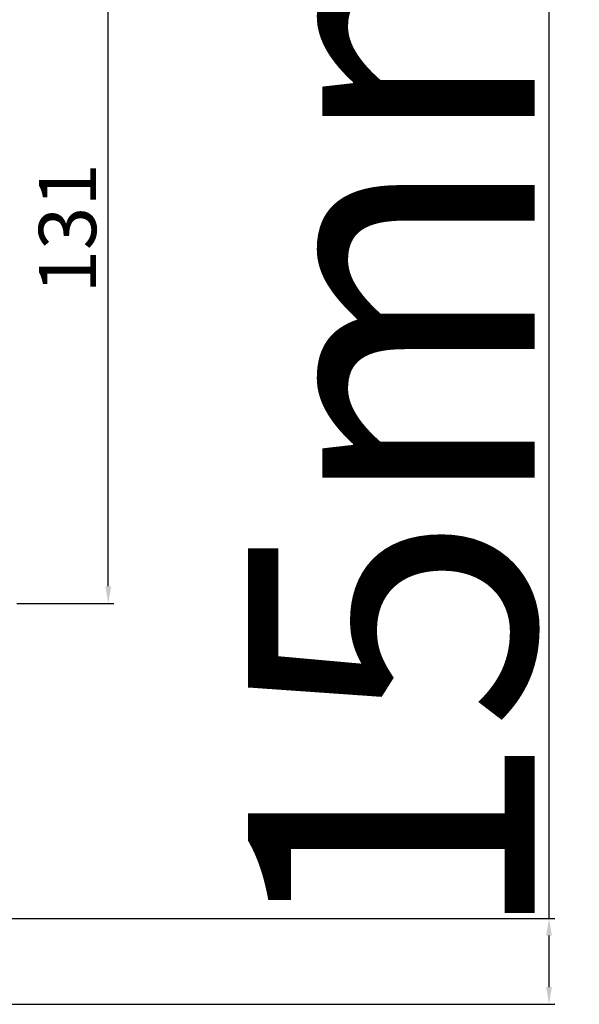
# Model space of a CAD drawing. Units: millimetres. Extents: x 24693 to 162299, y 662 to 22062.
# Drawn here: x 30816 to 30914, y 13165 to 13337 of the extents above; entities that cross this region are included whole.
import ezdxf

# ---------------------------------------------------------------- set-up
doc = ezdxf.new("R2010")
doc.units = ezdxf.units.MM
doc.layers.add('P', color=7, linetype='Continuous')
doc.styles.get("Standard").update_dxf_attribs({"font": 'arial.ttf'})
doc.dimstyles.new('główny', dxfattribs={"dimtxt": 10, "dimasz": 3, "dimexe": 1, "dimexo": 5, "dimgap": 2, "dimtad": 1, "dimdec": 1, "dimrnd": 0.05, "dimdsep": 46, "dimtxsty": 'Standard', "dimcen": 1.5, "dimclrd": 5, "dimclre": 5, "dimclrt": 1, "dimadec": 1, "dimazin": 2, "dimtfac": 1, "dimtdec": 1, "dimtofl": 0, "dimtmove": 0, "dimatfit": 3, "dimfxl": 1, "dimtolj": 1, "dimtzin": 0, "dimarcsym": 0})

# ---------------------------------------------------------------- blocks, each defined once
blk = doc.blocks.new('*D176')
at = {"layer": 'Defpoints', "color": 0, "transparency": 16777216}
for p in [(30771.59354718858, 13179.96265050551), (30908.44226933464, 13179.96265050551), (30807.67135653154, 13164.96265050551)]:
    blk.add_point(p, dxfattribs=at)
at = {"layer": 'P', "color": 5, "linetype": 'Continuous', "lineweight": -2, "transparency": 16777216}
for p, q in [((30908.44226933464, 13179.96265050551), (30908.44226933464, 13368.92035855462)), ((30908.44226933464, 13167.96265050551), (30908.44226933464, 13176.96265050551))]:
    blk.add_line(p, q, dxfattribs=at)
at = {"layer": 'P', "color": 5, "lineweight": -2, "transparency": 16777216}
for p, q in [((30776.59354718858, 13179.96265050551), (30909.44226933464, 13179.96265050551)), ((30812.67135653154, 13164.96265050551), (30909.44226933464, 13164.96265050551))]:
    blk.add_line(p, q, dxfattribs=at)
at = {"layer": 'P', "color": 5, "transparency": 16777216}
for points in [[(30907.94226933464, 13176.96265050551), (30908.94226933464, 13176.96265050551), (30908.44226933464, 13179.96265050551)], [(30907.94226933464, 13167.96265050551), (30908.94226933464, 13167.96265050551), (30908.44226933464, 13164.96265050551)]]:
    blk.add_solid(points, dxfattribs=at)
at = {"layer": 'P', "color": 1, "transparency": 16777216, "insert": (30880.91361994855, 13275.94150453006), "char_height": 50, "attachment_point": 5, "rotation": 90}
blk.add_mtext('\\A1;15mm', dxfattribs=at)
blk = doc.blocks.new('*D183')
at = {"layer": 'Defpoints', "color": 0, "transparency": 16777216}
for p in [(30787.8329612889, 13365.92043534006), (30831.52966187469, 13365.92043534006), (30810.59354718858, 13234.96265050551)]:
    blk.add_point(p, dxfattribs=at)
at = {"layer": 'P', "color": 5, "lineweight": -2, "transparency": 16777216}
for p, q in [((30792.8329612889, 13365.92043534006), (30832.52966187469, 13365.92043534006)), ((30815.59354718858, 13234.96265050551), (30832.52966187469, 13234.96265050551))]:
    blk.add_line(p, q, dxfattribs=at)
at = {"layer": 'P', "color": 5, "linetype": 'Continuous', "lineweight": -2, "transparency": 16777216}
blk.add_line((30831.52966187469, 13237.96265050551), (30831.52966187469, 13362.92043534006), dxfattribs=at)
at = {"layer": 'P', "color": 5, "transparency": 16777216}
for points in [[(30831.02966187469, 13362.92043534006), (30832.02966187469, 13362.92043534006), (30831.52966187469, 13365.92043534006)], [(30831.02966187469, 13237.96265050551), (30832.02966187469, 13237.96265050551), (30831.52966187469, 13234.96265050551)]]:
    blk.add_solid(points, dxfattribs=at)
at = {"layer": 'P', "color": 1, "transparency": 16777216, "insert": (30824.42052135627, 13300.44154292277), "char_height": 10, "attachment_point": 5, "rotation": 90}
blk.add_mtext('\\A1;131', dxfattribs=at)

msp = doc.modelspace()

# ---------------------------------------------------------------- dimensions: what is measured, and where the dimension line sits
at = {"layer": 'P'}
dim = msp.add_linear_dim(base=(30908.44226933464, 13179.96265050551), p1=(30807.67135653153, 13164.9626505055), p2=(30771.59354718856, 13179.9626505055), angle=90, text='<>mm', dimstyle='główny', override={"dimtxt": 50}, dxfattribs=at)
dim.commit()
dim.dimension.update_dxf_attribs({"geometry": '*D176', "text_midpoint": (30880.91361994855, 13275.94150453006)})
dim = msp.add_linear_dim(base=(30831.52966187469, 13365.92043534006), p1=(30810.59354718856, 13234.9626505055), p2=(30787.83296128889, 13365.92043534005), angle=90, dimstyle='główny', dxfattribs=at)
dim.commit()
dim.dimension.update_dxf_attribs({"geometry": '*D183', "text_midpoint": (30824.42052135627, 13300.44154292277)})

doc.saveas('drawing.dxf')
